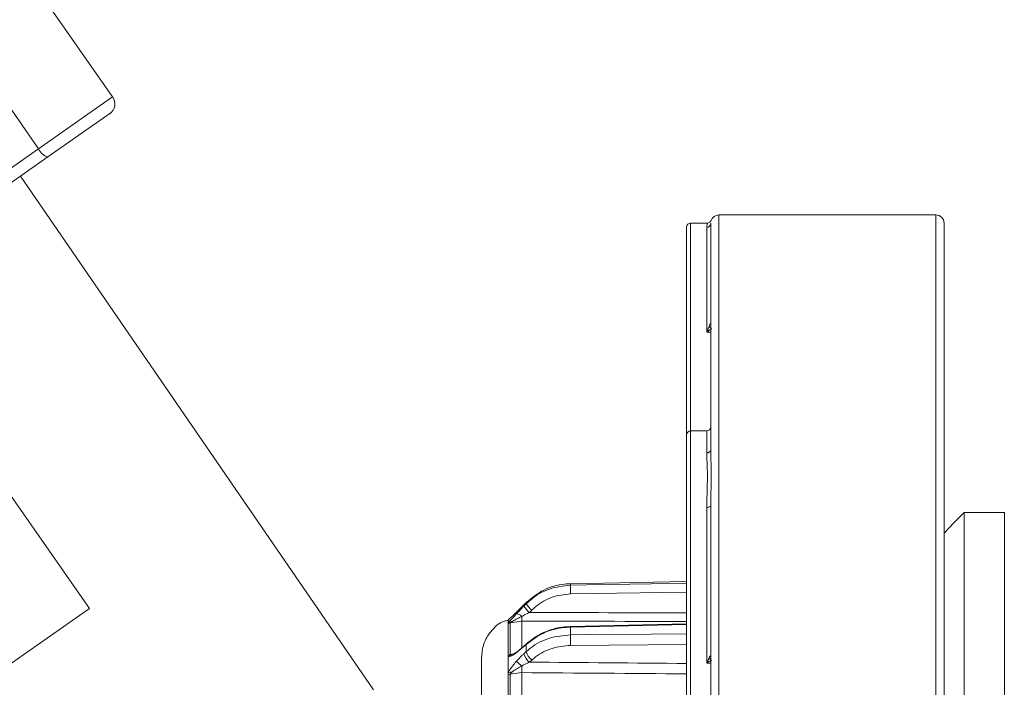
# Model space of a CAD drawing. Units: millimetres. Extents: x 2249 to 3426, y 138 to 969.
# Drawn here: x 2570 to 2692, y 750 to 833 of the extents above; entities that cross this region are included whole.
import ezdxf

# ---------------------------------------------------------------- set-up
doc = ezdxf.new("R2010")
doc.units = ezdxf.units.MM
doc.header["$LTSCALE"] = 4
doc.layers.get('0').update_dxf_attribs({"linetype": 'CONTINUOUS'})

msp = doc.modelspace()

# ---------------------------------------------------------------- linework, layer by layer
at = {"color": 7, "linetype": 'Continuous', "lineweight": 15}
for p, q in [((2581.36, 823.86), (2567.88, 843.11)), ((2572.15, 817.41), (2558.67, 836.66)), ((2581, 821.78), (2573.31, 816.4)), ((2562.39, 810.58), (2572.15, 817.41)), ((2573.31, 816.4), (2563.56, 809.57)), ((2613.8, 750.12), (2569.89, 814)), ((2655.3, 808.17), (2653.23, 808.17)), ((2655.73, 808.18), (2655.73, 808.12)), ((2655.73, 780.02), (2655.73, 808.12)), ((2683.73, 809.18), (2656.73, 809.18)), ((2684.73, 808.18), (2684.73, 586.18)), ((2652.73, 781.82), (2652.73, 807.67)), ((2655.23, 794.6), (2655.23, 807.64)), ((2655.53, 795.33), (2655.62, 795.65)), ((2655.23, 782.32), (2653.23, 782.32)), ((2652.73, 742.82), (2652.73, 781.82)), ((2578.49, 760.26), (2567.02, 776.65)), ((2655.23, 753.46), (2655.23, 772.82)), ((2655.73, 703.52), (2655.73, 773.08)), ((2692.23, 772.18), (2687.23, 772.18)), ((2687.23, 772.18), (2687.23, 622.18)), ((2692.23, 772.18), (2692.23, 622.18)), ((2652.73, 763.59), (2638.3, 763.33)), ((2638.3, 763.33), (2638.3, 763.14)), ((2504.77, 708.64), (2578.49, 760.26)), ((2632.5, 760.7), (2631.55, 759.76)), ((2632.79, 760.99), (2632.5, 760.7)), ((2632.79, 760.99), (2632.5, 760.7)), ((2632.5, 760.53), (2632.79, 760.82)), ((2632.5, 760.7), (2632.5, 760.7)), ((2632.79, 760.99), (2632.79, 760.82)), ((2632.79, 760.99), (2632.79, 760.99)), ((2633.48, 760.03), (2633.19, 759.75)), ((2630.53, 758.85), (2630.53, 758.82)), ((2630.53, 758.82), (2630.53, 758.8)), ((2630.53, 758.8), (2630.53, 758.42)), ((2630.53, 758.42), (2630.53, 758.35)), ((2630.53, 758.35), (2630.53, 754.43)), ((2632.23, 758.68), (2630.78, 758.47)), ((2630.78, 758.47), (2630.78, 754.54)), ((2652.73, 758.33), (2638.3, 758.01)), ((2638.3, 757.93), (2638.3, 756.97)), ((2632.5, 755.5), (2631.55, 754.72)), ((2632.79, 755.76), (2632.5, 755.5)), ((2632.82, 755.85), (2632.53, 755.59)), ((2632.79, 755.76), (2632.79, 754.88)), ((2627.23, 754.15), (2627.23, 640.21)), ((2630.53, 754.43), (2630.53, 754.22)), ((2630.53, 754.22), (2630.53, 752.25)), ((2632.5, 754.62), (2632.79, 754.88)), ((2655.53, 754.09), (2655.62, 754.34)), ((2633.48, 753.83), (2633.19, 753.57)), ((2630.53, 752.25), (2630.53, 751.99)), ((2630.53, 751.99), (2630.53, 743.14)), ((2632.23, 752.27), (2630.78, 752.09)), ((2630.78, 752.09), (2630.78, 743.23)), ((2632.23, 752.27), (2632.23, 743.4))]:
    msp.add_line(p, q, dxfattribs=at)
at = {"color": 8, "linetype": 'Continuous', "lineweight": 15}
for p, q in [((2572.15, 817.41), (2581.36, 823.86)), ((2653.23, 808.17), (2653.23, 782.32)), ((2655.77, 808.47), (2655.77, 808.46)), ((2656.73, 809.18), (2656.73, 618.97)), ((2683.73, 585.18), (2683.73, 809.18)), ((2655.73, 794.6), (2655.23, 794.6)), ((2653.23, 782.32), (2653.23, 742.32)), ((2655.23, 779.59), (2655.23, 782.32)), ((2652.73, 762.29), (2638.3, 762.07)), ((2632.23, 758.68), (2632.23, 755.39)), ((2652.73, 758.26), (2638.3, 757.93)), ((2652.73, 755.78), (2638.3, 755.66)), ((2630.78, 754.54), (2631.2, 754.6)), ((2655.73, 753.46), (2655.23, 753.46))]:
    msp.add_line(p, q, dxfattribs=at)
at = {"color": 7, "linetype": 'Continuous', "lineweight": 15, "flags": 128}
for points in [[(2655.23, 772.82), (2655.32, 772.82), (2655.42, 772.84), (2655.5, 772.86), (2655.58, 772.9), (2655.64, 772.94), (2655.69, 772.98), (2655.72, 773.03), (2655.73, 773.08)], [(2687.23, 772.18), (2685.94, 770.88), (2684.73, 769.6)]]:
    msp.add_lwpolyline(points, dxfattribs=at)
at = {"color": 8, "linetype": 'Continuous', "lineweight": 15, "flags": 128}
for points in [[(2638.3, 763.14), (2640.3, 763.17), (2648.3, 763.3), (2652.73, 763.37)], [(2638.3, 756.97), (2640.3, 756.99), (2648.3, 757.06), (2652.73, 757.09)], [(2632.53, 755.59), (2632.51, 755.56), (2632.5, 755.5)], [(2632.82, 755.85), (2632.8, 755.83), (2632.79, 755.76)]]:
    msp.add_lwpolyline(points, dxfattribs=at)
at = {"color": 7, "linetype": 'Continuous', "lineweight": 15}
for centre, radius, start, end in [((2580.14, 823), 1.5, 305, 35), ((2573.8, 818.14), 1.81, 203.826, 254.2874), ((2653.23, 807.67), 0.5, 90, 180), ((2655.23, 808.13), 0.493, 269.2294, 359.2081), ((2656.73, 808.18), 1, 90, 163.0422), ((2683.73, 808.18), 1, 0, 90), ((2653.23, 781.82), 0.5, 90, 180), ((2655.23, 782.82), 0.5, 270, 0), ((2655.26, 780.06), 0.47, 266.1232, 355.5101), ((2656.32, 762.61), 18.03, 178.2943, 181.7099), ((2636.22, 763.11), 4.53, 214.7493, 227.9787), ((2636.51, 763.4), 4.53, 214.7494, 227.9786), ((2631.58, 758.69), 0.875, 41.2505, 92.241), ((2622.02, 759.23), 10.22, 356.9008, 0.1848), ((2631.02, 757.85), 0.758, 91.7356, 130.7719), ((2631.06, 757.51), 1, 106.726, 122.4515), ((2667.82, 756.32), 29.53, 178.7233, 181.2801), ((2631.06, 753.54), 1.04, 105.6621, 120.7061), ((2631.25, 753.65), 0.92, 105.7451, 141.6359), ((2634.44, 755.14), 2, 194.8966, 231.5146), ((2634.72, 755.4), 2, 194.8966, 231.5145), ((2625.53, 745.61), 10.05, 48.0825, 53.1875), ((2598.27, 753.3), 33.97, 358.2671, 359.6493), ((2630.87, 751.49), 0.835, 81.1717, 114.2875), ((2631.05, 751.06), 1.06, 104.996, 119.5884)]:
    msp.add_arc(centre, radius, start, end, dxfattribs=at)
at = {"color": 8, "linetype": 'Continuous', "lineweight": 15}
for centre, radius, start, end in [((2657.19, 797.2), 2.51, 228.3407, 234.1651), ((2656.26, 796.56), 1.11, 234.9286, 241.2209), ((2637.91, 757.94), 0.391, 357.6231, 9.8824), ((2631.91, 754.58), 0.385, 124.5188, 158.1522), ((2656.14, 754.65), 0.606, 210.6256, 226.3486), ((2656.12, 754.49), 0.712, 214.2991, 236.8399)]:
    msp.add_arc(centre, radius, start, end, dxfattribs=at)
for centre, major_axis, ratio, start_param, end_param in [((2458.56, 697.26), (3617.33, -5.01), 0.017361, 1.517119, 1.522527), ((2458.54, 697.18), (3617.33, -4.93), 0.017085, 1.517113, 1.522788), ((2458.56, 697.6), (3617.33, -26.19), 0.01584, 1.517209, 1.522618), ((2458.54, 697.18), (3617.33, -25.77), 0.015589, 1.517201, 1.522875)]:
    msp.add_ellipse(centre, major_axis=major_axis, ratio=ratio, start_param=start_param, end_param=end_param, dxfattribs=at)
msp.add_open_spline([(2655.23, 807.64), (2655.25, 807.84), (2655.29, 808.15), (2655.29, 808.13), (2655.3, 808.12)], degree=3, knots=[0, 0, 0, 0, 0.631725, 1, 1, 1, 1], dxfattribs=at)
at = {"color": 7, "linetype": 'Continuous', "lineweight": 15}
for points, knots in [([(2655.77, 808.51), (2655.77, 808.5), (2655.77, 808.49), (2655.75, 808.45), (2655.71, 808.39), (2655.65, 808.3), (2655.53, 808.22), (2655.41, 808.17), (2655.32, 808.18), (2655.3, 808.18)], [0, 0, 0, 0, 0.1519699, 0.2480063, 0.3447558, 0.4966399, 0.6803611, 0.8965548, 1, 1, 1, 1]), ([(2655.23, 794.6), (2655.23, 794.6), (2655.25, 794.65), (2655.35, 794.89), (2655.45, 795.14), (2655.53, 795.33)], [0, 0, 0, 0, 0.0095705, 0.2392903, 1, 1, 1, 1]), ([(2655.83, 795.1), (2655.68, 794.96), (2655.48, 794.79), (2655.28, 794.63), (2655.23, 794.6), (2655.23, 794.6)], [0, 0, 0, 0, 0.761184, 0.991914, 1, 1, 1, 1]), ([(2655.73, 780.02), (2655.73, 779.85), (2655.74, 778.93), (2655.8, 777.41), (2655.76, 775.24), (2655.74, 773.88), (2655.73, 773.08)], [0, 0, 0, 0, 0.092705, 0.485075, 0.700559, 1, 1, 1, 1]), ([(2655.23, 772.82), (2655.25, 773.63), (2655.29, 775.25), (2655.33, 777.36), (2655.24, 778.76), (2655.23, 779.43), (2655.23, 779.59)], [0, 0, 0, 0, 0.299956, 0.599889, 0.906836, 1, 1, 1, 1]), ([(2638.3, 763.33), (2638.05, 763.31), (2636.91, 763.26), (2634.88, 762.7), (2633.48, 761.56), (2632.79, 760.99)], [0, 0, 0, 0, 0.122076, 0.561034, 1, 1, 1, 1]), ([(2632.79, 760.82), (2632.97, 760.99), (2633.8, 761.77), (2635.61, 762.84), (2637.41, 763.04), (2638.3, 763.14)], [0, 0, 0, 0, 0.121957, 0.560984, 1, 1, 1, 1]), ([(2638.3, 762.07), (2637.52, 761.98), (2635.95, 761.8), (2634.36, 760.86), (2633.63, 760.18), (2633.48, 760.03)], [0, 0, 0, 0, 0.439021, 0.878044, 1, 1, 1, 1]), ([(2631.55, 759.56), (2631.78, 759.8), (2632.09, 760.12), (2632.41, 760.45), (2632.5, 760.53)], [0, 0, 0, 0, 0.738045, 1, 1, 1, 1]), ([(2631.55, 759.76), (2631.39, 759.61), (2631.04, 759.28), (2630.7, 758.96), (2630.56, 758.83), (2630.53, 758.8)], [0, 0, 0, 0, 0.4115598, 0.8699877, 1, 1, 1, 1]), ([(2630.53, 758.42), (2630.56, 758.46), (2630.7, 758.64), (2631.04, 759.02), (2631.39, 759.39), (2631.55, 759.56)], [0, 0, 0, 0, 0.130012, 0.58844, 1, 1, 1, 1]), ([(2632.24, 759.26), (2632.06, 759.17), (2631.67, 758.99), (2631.25, 758.76), (2631.04, 758.63), (2631, 758.61)], [0, 0, 0, 0, 0.4206226, 0.8823526, 1, 1, 1, 1]), ([(2633.19, 759.75), (2633.1, 759.71), (2632.78, 759.55), (2632.47, 759.38), (2632.24, 759.26)], [0, 0, 0, 0, 0.265457, 1, 1, 1, 1]), ([(2630.53, 758.77), (2630.38, 758.74), (2629.52, 758.58), (2628.39, 757.5), (2627.4, 755.89), (2627.28, 754.73), (2627.23, 754.15)], [0, 0, 0, 0, 0.073229, 0.432748, 0.716416, 1, 1, 1, 1]), ([(2630.56, 758.84), (2630.56, 758.84), (2630.57, 758.84), (2630.58, 758.85), (2630.58, 758.85)], [0, 0, 0, 0, 0.889663, 1, 1, 1, 1]), ([(2631, 758.61), (2630.96, 758.58), (2630.89, 758.54), (2630.81, 758.5), (2630.78, 758.47), (2630.78, 758.47), (2630.78, 758.47)], [0, 0, 0, 0, 0.3990153, 0.8002041, 0.9231496, 1, 1, 1, 1]), ([(2638.3, 757.93), (2638.05, 757.92), (2636.91, 757.86), (2634.88, 757.34), (2633.48, 756.29), (2632.79, 755.76)], [0, 0, 0, 0, 0.122076, 0.561034, 1, 1, 1, 1]), ([(2638.3, 757.99), (2637.83, 757.97), (2636.84, 757.91), (2635.37, 757.47), (2633.97, 756.8), (2633.2, 756.16), (2632.82, 755.84)], [0, 0, 0, 0, 0.2289773, 0.4901325, 0.7537696, 1, 1, 1, 1]), ([(2632.79, 754.88), (2632.97, 755.04), (2633.8, 755.74), (2635.61, 756.71), (2637.41, 756.88), (2638.3, 756.97)], [0, 0, 0, 0, 0.121957, 0.560984, 1, 1, 1, 1]), ([(2632.53, 755.59), (2632.46, 755.52), (2632.18, 755.27), (2631.88, 755.03), (2631.7, 754.91), (2631.69, 754.9)], [0, 0, 0, 0, 0.253091, 0.932885, 1, 1, 1, 1]), ([(2638.3, 755.66), (2637.52, 755.58), (2635.95, 755.42), (2634.36, 754.58), (2633.63, 753.96), (2633.48, 753.83)], [0, 0, 0, 0, 0.439021, 0.878044, 1, 1, 1, 1]), ([(2631.55, 754.72), (2631.39, 754.62), (2631.04, 754.39), (2630.7, 754.24), (2630.56, 754.22), (2630.53, 754.22)], [0, 0, 0, 0, 0.41156, 0.869988, 1, 1, 1, 1]), ([(2630.78, 754.54), (2630.78, 754.54), (2630.78, 754.52), (2630.82, 754.52), (2630.89, 754.52), (2630.95, 754.52), (2631, 754.53)], [0, 0, 0, 0, 0.090413, 0.31203, 0.505274, 1, 1, 1, 1]), ([(2631.68, 754.9), (2631.67, 754.89), (2631.5, 754.76), (2631.29, 754.64), (2631.1, 754.55), (2631.09, 754.55), (2631.09, 754.55)], [0, 0, 0, 0, 0.043486, 0.591265, 0.869072, 1, 1, 1, 1]), ([(2631.55, 753.66), (2631.78, 753.91), (2632.09, 754.25), (2632.41, 754.54), (2632.5, 754.62)], [0, 0, 0, 0, 0.738045, 1, 1, 1, 1]), ([(2630.53, 752.25), (2630.56, 752.31), (2630.7, 752.57), (2631.04, 753.06), (2631.39, 753.47), (2631.55, 753.66)], [0, 0, 0, 0, 0.1300123, 0.5884402, 1, 1, 1, 1]), ([(2632.24, 753.09), (2632.06, 752.99), (2631.67, 752.78), (2631.25, 752.52), (2631.04, 752.35), (2631, 752.31)], [0, 0, 0, 0, 0.4206226, 0.8823526, 1, 1, 1, 1]), ([(2633.19, 753.57), (2633.1, 753.53), (2632.78, 753.38), (2632.47, 753.22), (2632.24, 753.09)], [0, 0, 0, 0, 0.265457, 1, 1, 1, 1]), ([(2655.23, 753.46), (2655.23, 753.46), (2655.25, 753.52), (2655.35, 753.74), (2655.45, 753.94), (2655.53, 754.09)], [0, 0, 0, 0, 0.00957, 0.23929, 1, 1, 1, 1]), ([(2655.83, 753.84), (2655.68, 753.75), (2655.48, 753.64), (2655.28, 753.5), (2655.23, 753.46), (2655.23, 753.46)], [0, 0, 0, 0, 0.761184, 0.991914, 1, 1, 1, 1]), ([(2631, 752.31), (2630.96, 752.28), (2630.89, 752.22), (2630.81, 752.15), (2630.78, 752.11), (2630.78, 752.09), (2630.78, 752.09)], [0, 0, 0, 0, 0.399015, 0.800204, 0.92315, 1, 1, 1, 1])]:
    msp.add_open_spline(points, degree=3, knots=knots, dxfattribs=at)

doc.saveas('drawing.dxf')
